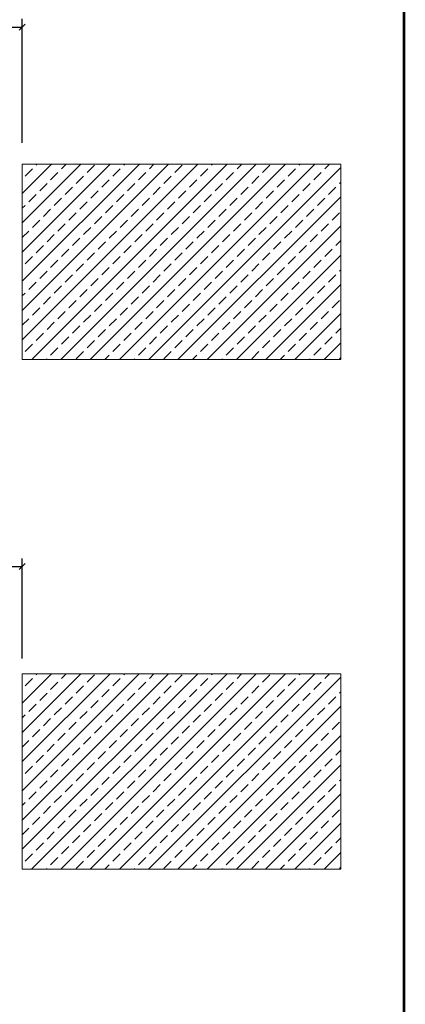
# Model space of a CAD drawing. Units: millimetres. Extents: x 3518 to 9219, y -221 to 4022.
# Drawn here: x 8666 to 9139, y 1597 to 2808 of the extents above; entities that cross this region are included whole.
import ezdxf
from ezdxf.lldxf.tags import DXFTag

# ---------------------------------------------------------------- set-up
doc = ezdxf.new("R2010")
doc.units = ezdxf.units.MM
doc.layers.add('CONSTRUCTION', color=40, linetype='Continuous', lineweight=20)
doc.layers.add('FAKRO TEXT', color=80, linetype='Continuous', lineweight=9)
doc.styles.get("Standard").update_dxf_attribs({"font": 'ARIAL.TTF'})
tags = doc.linetypes.add('HIDDEN2', pattern=[4.7625, 3.175, -1.5875]).pattern_tags.tags
tags[6:7] = [DXFTag(74, 4), DXFTag(75, 0), DXFTag(340, '0'), DXFTag(46, 0.0), DXFTag(50, 0.0), DXFTag(44, 0.0), DXFTag(45, 0.0)]
tags[4:5] = [DXFTag(74, 4), DXFTag(75, 0), DXFTag(340, '0'), DXFTag(46, 0.0), DXFTag(50, 0.0), DXFTag(44, 0.0), DXFTag(45, 0.0)]
doc.dimstyles.new('FAKRO', dxfattribs={"dimscale": 5, "dimtxt": 4, "dimasz": 1.5, "dimexe": 2, "dimexo": 15, "dimgap": 0.5, "dimtad": 1, "dimdec": 0, "dimrnd": 0.1, "dimzin": 1, "dimdsep": 46, "dimtxsty": 'Standard', "dimblk": 'OBLIQUE', "dimcen": 30, "dimclrd": 3, "dimclre": 3, "dimclrt": 3, "dimadec": 0, "dimazin": 0, "dimtfac": 1, "dimtdec": 0, "dimtix": 1, "dimtmove": 2, "dimatfit": 3, "dimldrblk": 'OBLIQUE', "dimfxl": 1, "dimtolj": 1, "dimarcsym": 0})

# ---------------------------------------------------------------- blocks, each defined once
blk = doc.blocks.new('_OBLIQUE')
at = {"color": 0, "linetype": 'ByBlock', "lineweight": -2}
blk.add_line((-0.5, -0.5), (0.5, 0.5), dxfattribs=at)
blk = doc.blocks.new('*D19')
at = {"layer": 'Defpoints', "color": 0, "transparency": 16777216}
for p in [(8668.7, 2135.5), (7968.7, 1947.8), (8668.7, 1947.7)]:
    blk.add_point(p, dxfattribs=at)
at = {"layer": 'FAKRO TEXT', "color": 3, "lineweight": -2, "transparency": 16777216}
for p, q in [((7968.7, 2022.8), (7968.7, 2145.5)), ((8668.7, 2022.7), (8668.7, 2145.5)), ((7968.7, 2135.5), (8668.7, 2135.5))]:
    blk.add_line(p, q, dxfattribs=at)
at = {"layer": 'FAKRO TEXT', "color": 3, "lineweight": -2, "transparency": 16777216, "xscale": 7.5, "yscale": 7.5, "zscale": 7.5, "rotation": 180}
blk.add_blockref('_OBLIQUE', (7968.7, 2135.5), dxfattribs=at)
at = {"layer": 'FAKRO TEXT', "color": 3, "lineweight": -2, "transparency": 16777216, "xscale": 7.5, "yscale": 7.5, "zscale": 7.5}
blk.add_blockref('_OBLIQUE', (8668.7, 2135.5), dxfattribs=at)
at = {"layer": 'FAKRO TEXT', "color": 3, "transparency": 16777216, "insert": (8318.7, 2153), "char_height": 20, "attachment_point": 5}
blk.add_mtext('\\A1;{\\H1.5x;R}', dxfattribs=at)
blk = doc.blocks.new('*D23')
at = {"layer": 'Defpoints', "color": 0, "transparency": 16777216}
for p in [(8668.7, 2798.7), (7468.7, 2581.4), (8668.7, 2581.4)]:
    blk.add_point(p, dxfattribs=at)
at = {"layer": 'FAKRO TEXT', "color": 3, "lineweight": -2, "transparency": 16777216}
for p, q in [((7468.7, 2656.4), (7468.7, 2808.7)), ((8668.7, 2656.4), (8668.7, 2808.7)), ((7468.7, 2798.7), (8668.7, 2798.7))]:
    blk.add_line(p, q, dxfattribs=at)
at = {"layer": 'FAKRO TEXT', "color": 3, "lineweight": -2, "transparency": 16777216, "xscale": 7.5, "yscale": 7.5, "zscale": 7.5, "rotation": 180}
blk.add_blockref('_OBLIQUE', (7468.7, 2798.7), dxfattribs=at)
at = {"layer": 'FAKRO TEXT', "color": 3, "lineweight": -2, "transparency": 16777216, "xscale": 7.5, "yscale": 7.5, "zscale": 7.5}
blk.add_blockref('_OBLIQUE', (8668.7, 2798.7), dxfattribs=at)
at = {"layer": 'FAKRO TEXT', "color": 3, "transparency": 16777216, "insert": (8068.7, 2816.7), "char_height": 20, "attachment_point": 5}
blk.add_mtext('\\A1;{\\H1.5x;O}', dxfattribs=at)

msp = doc.modelspace()

# ---------------------------------------------------------------- hatches: boundary and pattern name
at = {"layer": 'CONSTRUCTION'}
h = msp.add_hatch(dxfattribs=at)
h.set_pattern_fill('ANSI33', color=256, scale=4)
h.set_pattern_definition([(45, (4361.61, -851.034), (-17.96051, 17.96051), []), (45, (4379.57, -851.034), (-17.96051, 17.96051), [12.7, -6.35])])
h.paths.add_polyline_path([(9060, 2630), (8668.7, 2630), (8668.7, 2390), (9060, 2390.1)])
h = msp.add_hatch(dxfattribs=at)
h.set_pattern_fill('ANSI33', color=256, scale=4)
h.set_pattern_definition([(45, (4361.61, -1477.395), (-17.96051, 17.96051), []), (45, (4379.57, -1477.395), (-17.96051, 17.96051), [12.7, -6.35])])
h.paths.add_polyline_path([(9060, 2003.6), (8668.7, 2003.6), (8668.7, 1763.6), (9060, 1763.7)])

# ---------------------------------------------------------------- linework, layer by layer
at = {"layer": 'CONSTRUCTION', "linetype": 'Continuous'}
for p, q in [((8668.7, 2630.1), (8668.7, 2390.1)), ((8668.7, 2630), (9060, 2630)), ((8668.7, 2390), (9060, 2390)), ((8668.7, 2003.7), (8668.7, 1763.7)), ((8668.7, 2003.6), (9060, 2003.6)), ((8668.7, 1763.6), (9060, 1763.6))]:
    msp.add_line(p, q, dxfattribs=at)
at = {"layer": 'CONSTRUCTION', "linetype": 'HIDDEN2', "ltscale": 5}
for p, q in [((9060, 2630), (9060, 2390)), ((9060, 2003.6), (9060, 1763.6))]:
    msp.add_line(p, q, dxfattribs=at)
at = {"layer": 'FAKRO TEXT', "const_width": 3}
msp.add_lwpolyline([(3599.4, -92.3), (3599.4, 3837.2), (9137.7, 3837.2), (9137.7, -92.3)], close=True, dxfattribs=at)

# ---------------------------------------------------------------- dimensions: what is measured, and where the dimension line sits
at = {"layer": 'FAKRO TEXT'}
for base, p1, p2, text, picture, middle in [((8668.7, 2798.7), (7468.7, 2581.4), (8668.7, 2581.4), '{\\H1.5x;O}', '*D23', (8068.7, 2816.7)), ((8668.7, 2135.5), (7968.7, 1947.8), (8668.7, 1947.7), '{\\H1.5x;R}', '*D19', (8318.7, 2153))]:
    dim = msp.add_linear_dim(base=base, p1=p1, p2=p2, text=text, dimstyle='FAKRO', dxfattribs=at)
    dim.commit()
    dim.dimension.update_dxf_attribs({"geometry": picture, "text_midpoint": middle})

doc.saveas('drawing.dxf')
